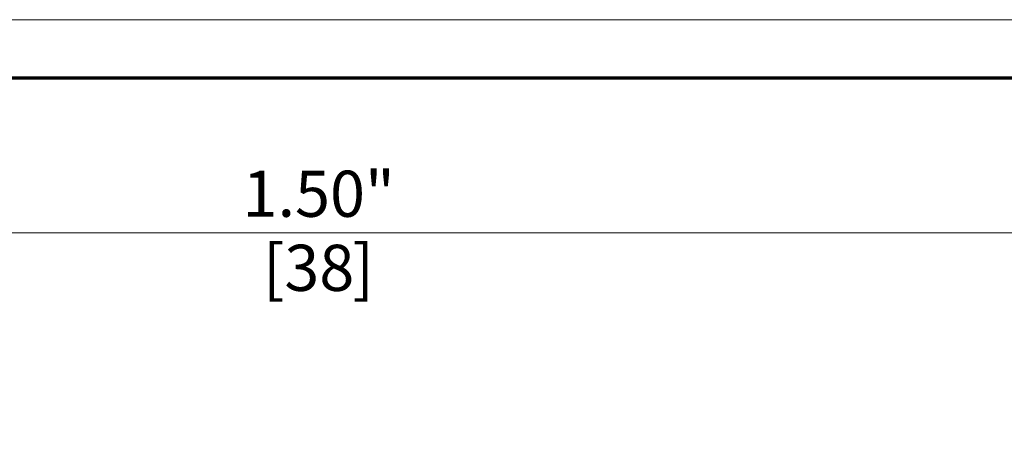
# Model space of a CAD drawing. Units: inches. Extents: x -6.8 to 6.8, y -4.5 to 4.5.
# Drawn here: x 4.6 to 5.9, y 3.9 to 4.5 of the extents above; entities that cross this region are included whole.
import ezdxf

# ---------------------------------------------------------------- set-up
doc = ezdxf.new("R2010")
doc.units = ezdxf.units.IN
doc.header["$LTSCALE"] = 0.375
doc.header["$MEASUREMENT"] = 0
doc.layers.add('Dimension', color=7, linetype='Continuous', lineweight=5)
doc.layers.add('Roof', color=7, linetype='Continuous', lineweight=13)
doc.styles.add('Arial', font='Arial')

# ---------------------------------------------------------------- blocks, each defined once
blk = doc.blocks.new('Group-13-1')
at = {"layer": 'Roof', "color": 7, "linetype": 'Continuous', "lineweight": 13, "flags": 128}
blk.add_lwpolyline([(-9, 6), (9, 6), (9, -6), (-9, -6)], close=True, dxfattribs=at)
at = {"layer": 'Roof', "color": 7, "linetype": 'Continuous', "lineweight": 70, "flags": 128}
blk.add_lwpolyline([(-8.9, 5.9), (8.9, 5.9), (8.9, -5.9), (-8.9, -5.9)], close=True, dxfattribs=at)
blk = doc.blocks.new('CUSTOM CCD TITLE BLOCK')
at = {"layer": 'Roof', "color": 7}
blk.add_blockref('Group-13-1', (0, 0), dxfattribs=at)
blk = doc.blocks.new('Group-31-1')
at = {"layer": 'Dimension', "color": 7, "attachment_point": 1, "line_spacing_factor": 0.959385, "style": 'Arial'}
for s, insert, char_height in [('1.50"', (6.573, 5.7397), 0.07954), ('[38', (6.6082, 5.612), 0.07954), (']', (6.7626, 5.612), 0.0795)]:
    blk.add_mtext(s, dxfattribs=dict(at, insert=insert, char_height=char_height))
blk = doc.blocks.new('Group-32-1')
at = {"layer": 'Dimension', "color": 7, "linetype": 'Continuous', "lineweight": 5}
blk.add_line((5.2008, 5.6324), (8.2008, 5.6324), dxfattribs=at)
at = {"layer": 'Dimension', "color": 7}
blk.add_blockref('Group-31-1', (0, 0), dxfattribs=at)
blk = doc.blocks.new('Group-43-1')
at = {"layer": 'Roof', "color": 7, "linetype": 'Continuous', "lineweight": 5, "flags": 128}
blk.add_lwpolyline([(4.04, 5.9), (8.9, 5.9), (8.9, 1.1966), (4.04, 1.1966)], close=True, dxfattribs=at)
at = {"layer": 'Dimension', "color": 7}
blk.add_blockref('Group-32-1', (0, 0), dxfattribs=at)

msp = doc.modelspace()

# ---------------------------------------------------------------- block references
at = {"layer": 'Roof', "color": 7, "xscale": 0.75, "yscale": 0.75, "zscale": 0.75}
for name in ['CUSTOM CCD TITLE BLOCK', 'Group-43-1']:
    msp.add_blockref(name, (0, 0), dxfattribs=at)

doc.saveas('drawing.dxf')
